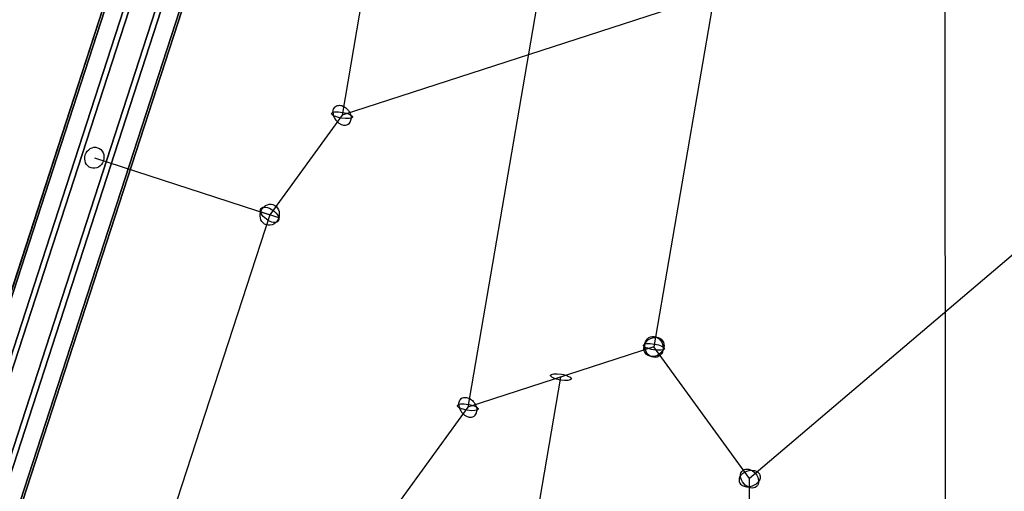
# Model space of a CAD drawing. Extents: x -7725 to 5475, y -7658 to 5422.
# Drawn here: x -3224 to -2483, y 1220 to 1575 of the extents above; entities that cross this region are included whole.
import ezdxf

# ---------------------------------------------------------------- set-up
doc = ezdxf.new("R2010")
doc.units = 0
doc.header["$LTSCALE"] = 350
doc.header["$MEASUREMENT"] = 0
doc.layers.add('GEOBALL-20', color=7, linetype='CONTINUOUS')

msp = doc.modelspace()

# ---------------------------------------------------------------- linework, layer by layer
at = {"layer": 'GEOBALL-20'}
for p, q in [((-2650.81371, 1888.00398), (-2746.57043, 1329.11723)), ((-2790.95186, 1842.56011), (-2886.70858, 1283.67336)), ((-2931.09001, 1797.11624), (-2981.40287, 1503.46388)), ((-3136.75616, 1659.73204), (-3512.82984, 502.29626)), ((-3512.82984, 502.29626), (-3136.75616, 1659.73204)), ((-3135.19637, 1659.22524), (-3511.27006, 501.78946)), ((-3511.27006, 501.78946), (-3135.19637, 1659.22524)), ((-3122.45729, 1655.08606), (-3498.53097, 497.65028)), ((-3498.53097, 497.65028), (-3122.45729, 1655.08606)), ((-3118.69164, 1653.86253), (-3494.76532, 496.42674)), ((-3494.76532, 496.42674), (-3118.69164, 1653.86253)), ((-3100.67585, 1648.00884), (-3476.74954, 490.57306)), ((-3476.74954, 490.57306), (-3100.67585, 1648.00884)), ((-3096.9102, 1646.78531), (-3472.98388, 489.34953)), ((-3472.98388, 489.34953), (-3096.9102, 1646.78531)), ((-3460.2448, 485.21035), (-3084.17112, 1642.64613)), ((-3084.17112, 1642.64613), (-3460.2448, 485.21035)), ((-3082.61133, 1642.13932), (-3458.68501, 484.70354)), ((-3458.68501, 484.70354), (-3082.61133, 1642.13932)), ((-2560.98841, 1639.79549), (-2981.40287, 1503.46388)), ((-2527.04264, 878.85227), (-2527.29879, 1593.48218)), ((-2981.40287, 1503.46388), (-3035.8601, 1428.5664)), ((-2364.10665, 1493.86615), (-2674.53564, 1230.09059)), ((-3167.8718, 1471.4596), (-3035.8601, 1428.5664)), ((-3028.25165, 1426.09426), (-3043.46855, 1431.03853)), ((-3028.25165, 1426.09426), (-3043.46855, 1431.03853)), ((-3035.8601, 1428.5664), (-3295.43438, 629.67892)), ((-2746.57043, 1329.11723), (-2886.70858, 1283.67336)), ((-2674.53564, 1230.09059), (-2746.57043, 1329.11723)), ((-2853.96568, 1088.54002), (-2816.63951, 1306.39529)), ((-2886.70858, 1283.67336), (-3003.14848, 1123.52833)), ((-2674.45026, 991.88062), (-2674.53564, 1230.09059))]:
    msp.add_line(p, q, dxfattribs=at)
for points in [[(-2988.206, 1505.67435, -0.061309872), (-2988.01083, 1507.31515, -0.071426227), (-2987.43536, 1508.7343, -0.200014576), (-2984.7421, 1510.78435, -0.073795205), (-2983.23431, 1510.95094, -0.063627847), (-2981.62111, 1510.68661, -0.054701556), (-2979.99535, 1510.0066, -0.084211473), (-2977.33317, 1507.87386, -0.097162799), (-2975.13801, 1504.21537, -0.059683308), (-2974.64228, 1502.06351, -0.025451605), (-2974.59974, 1501.25341)], [(-2988.206, 1505.67435, -0.061309872), (-2988.01083, 1507.31515, -0.071426227), (-2987.43536, 1508.7343, -0.200014576), (-2984.7421, 1510.78435, -0.073795205), (-2983.23431, 1510.95094, -0.063627847), (-2981.62111, 1510.68661, -0.054701556), (-2979.99535, 1510.0066, -0.084211473), (-2977.33317, 1507.87386, -0.097162799), (-2975.13801, 1504.21537, -0.059683308), (-2974.64228, 1502.06351, -0.025451605), (-2974.59974, 1501.25341)], [(-2988.206, 1505.67435, 0.053669411), (-2988.00961, 1503.90633, 0.083298837), (-2986.71952, 1500.72918, 0.097543874), (-2983.85034, 1497.58375, 0.060640525), (-2981.94266, 1496.50663, 0.058309894), (-2980.31192, 1496.04616, 0.068072793), (-2978.74397, 1496.01261, 0.250803557), (-2975.27055, 1498.37068, 0.071056684), (-2974.74543, 1499.82518, 0.053175133), (-2974.59974, 1501.25341)], [(-2988.206, 1505.67435, 0.053669411), (-2988.00961, 1503.90633, 0.083298837), (-2986.71952, 1500.72918, 0.097543874), (-2983.85034, 1497.58375, 0.060640525), (-2981.94266, 1496.50663, 0.058309894), (-2980.31192, 1496.04616, 0.068072793), (-2978.74397, 1496.01261, 0.250803557), (-2975.27055, 1498.37068, 0.071056684), (-2974.74543, 1499.82518, 0.053175133), (-2974.59974, 1501.25341)], [(-2893.51171, 1285.88383, -0.061309872), (-2893.31655, 1287.52463, -0.071426227), (-2892.74108, 1288.94378, -0.200014576), (-2890.04781, 1290.99383, -0.073795205), (-2888.54002, 1291.16041, -0.063627847), (-2886.92683, 1290.89609, -0.054701556), (-2885.30107, 1290.21607, -0.084211473), (-2882.63888, 1288.08334, -0.097162799), (-2880.44373, 1284.42484, -0.059683308), (-2879.94799, 1282.27298, -0.025451605), (-2879.90545, 1281.46289)], [(-2893.51171, 1285.88383, -0.061309872), (-2893.31655, 1287.52463, -0.071426227), (-2892.74108, 1288.94378, -0.200014576), (-2890.04781, 1290.99383, -0.073795205), (-2888.54002, 1291.16041, -0.063627847), (-2886.92683, 1290.89609, -0.054701556), (-2885.30107, 1290.21607, -0.084211473), (-2882.63888, 1288.08334, -0.097162799), (-2880.44373, 1284.42484, -0.059683308), (-2879.94799, 1282.27298, -0.025451605), (-2879.90545, 1281.46289)], [(-2893.51171, 1285.88383, 0.053669411), (-2893.31533, 1284.1158, 0.083298837), (-2892.02524, 1280.93866, 0.097543874), (-2889.15605, 1277.79322, 0.060640525), (-2887.24837, 1276.7161, 0.058309894), (-2885.61764, 1276.25564, 0.068072793), (-2884.04969, 1276.22209, 0.250803557), (-2880.57626, 1278.58016, 0.071056684), (-2880.05115, 1280.03466, 0.053175133), (-2879.90545, 1281.46289)], [(-2893.51171, 1285.88383, 0.053669411), (-2893.31533, 1284.1158, 0.083298837), (-2892.02524, 1280.93866, 0.097543874), (-2889.15605, 1277.79322, 0.060640525), (-2887.24837, 1276.7161, 0.058309894), (-2885.61764, 1276.25564, 0.068072793), (-2884.04969, 1276.22209, 0.250803557), (-2880.57626, 1278.58016, 0.071056684), (-2880.05115, 1280.03466, 0.053175133), (-2879.90545, 1281.46289)], [(-2681.33877, 1232.30106, 0.061780641), (-2682.14955, 1230.84834, 0.072044613), (-2682.51587, 1229.35138, 0.218575999), (-2681.31271, 1225.87041, 0.071953002), (-2680.09551, 1224.90561, 0.061694553), (-2678.55376, 1224.24349, 0.053240345), (-2676.77744, 1223.9227, 0.083153924), (-2673.32501, 1224.25178, 0.098735539), (-2669.47598, 1226.11408, 0.070686778), (-2667.73251, 1227.88012)], [(-2681.33877, 1232.30106, 0.061780641), (-2682.14955, 1230.84834, 0.072044613), (-2682.51587, 1229.35138, 0.218575999), (-2681.31271, 1225.87041, 0.071953002), (-2680.09551, 1224.90561, 0.061694553), (-2678.55376, 1224.24349, 0.053240345), (-2676.77744, 1223.9227, 0.083153924), (-2673.32501, 1224.25178, 0.098735539), (-2669.47598, 1226.11408, 0.070686778), (-2667.73251, 1227.88012)], [(-2681.33877, 1232.30106, -0.063582778), (-2679.84745, 1233.86701, -0.17029589), (-2672.99189, 1236.28627, -0.061368703), (-2670.8073, 1236.0175, -0.059153588), (-2669.21862, 1235.41152, -0.08489689), (-2667.72884, 1234.27875, -0.218512348), (-2666.55953, 1230.78651, -0.072771544), (-2666.93918, 1229.2896, -0.061538066), (-2667.73251, 1227.88012)], [(-2681.33877, 1232.30106, -0.063582778), (-2679.84745, 1233.86701, -0.17029589), (-2672.99189, 1236.28627, -0.061368703), (-2670.8073, 1236.0175, -0.059153588), (-2669.21862, 1235.41152, -0.08489689), (-2667.72884, 1234.27875, -0.218512348), (-2666.55953, 1230.78651, -0.072771544), (-2666.93918, 1229.2896, -0.061538066), (-2667.73251, 1227.88012)]]:
    msp.add_lwpolyline(points, format="xyb", dxfattribs=at)
for centre, major_axis, ratio in [((-2981.40287, 1503.46388), (-7.8851, 1.35099), 0.276308855), ((-2981.40287, 1503.46388), (-7.8851, 1.35099), 0.276308855), ((-3167.8718, 1471.4596), (2.47214, 7.60845), 0.894154237), ((-3167.8718, 1471.4596), (2.47214, 7.60845), 0.894154237), ((-3035.8601, 1428.5664), (2.47214, 7.60845), 0.894154237), ((-3035.8601, 1428.5664), (2.47214, 7.60845), 0.894154237), ((-3035.8601, 1428.5664), (-6.47045, 4.7046), 0.525570674), ((-3035.8601, 1428.5664), (6.47045, -4.7046), 0.525570674), ((-2746.57043, 1329.11723), (6.46941, 4.70603), 0.850391214), ((-2746.57043, 1329.11723), (6.46941, 4.70603), 0.850391214), ((-2746.57043, 1329.11723), (2.46773, -7.60988), 0.850391214), ((-2746.57043, 1329.11723), (2.46773, -7.60988), 0.850391214), ((-2746.57043, 1329.11723), (-7.8851, 1.35099), 0.276308855), ((-2746.57043, 1329.11723), (7.8851, -1.35099), 0.276308855), ((-2816.63951, 1306.39529), (7.8851, -1.35099), 0.276308855), ((-2816.63951, 1306.39529), (-7.8851, 1.35099), 0.276308855), ((-2886.70858, 1283.67336), (-7.8851, 1.35099), 0.276308855), ((-2886.70858, 1283.67336), (-7.8851, 1.35099), 0.276308855), ((-2674.53564, 1230.09059), (-5.18017, 6.09638), 0.723385973), ((-2674.53564, 1230.09059), (-5.18017, 6.09638), 0.723385973)]:
    msp.add_ellipse(centre, major_axis=major_axis, ratio=ratio, dxfattribs=at)

doc.saveas('drawing.dxf')
